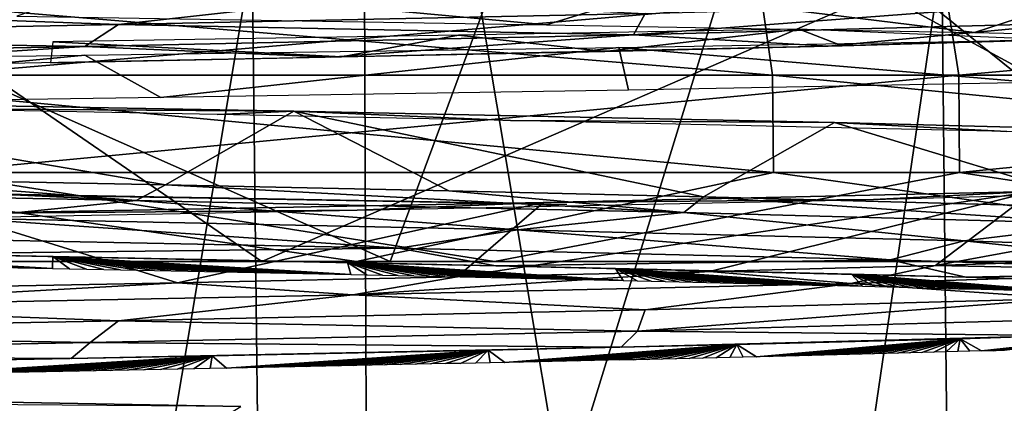
# Model space of a CAD drawing. Units: millimetres. Extents: x -32 to 32, y 0 to 105.
# Drawn here: x 6 to 10, y 96 to 98 of the extents above; entities that cross this region are included whole.
import ezdxf

# ---------------------------------------------------------------- set-up
doc = ezdxf.new("R2010")
doc.units = ezdxf.units.MM
doc.header["$LTSCALE"] = 52.148148
for name, color, linetype in [('202', 7, 'CONTINUOUS'), ('205', 7, 'CONTINUOUS'), ('207', 7, 'CONTINUOUS'), ('208', 7, 'CONTINUOUS'), ('209', 7, 'CONTINUOUS'), ('215', 7, 'CONTINUOUS'), ('216', 7, 'CONTINUOUS'), ('218', 7, 'CONTINUOUS'), ('222', 7, 'CONTINUOUS'), ('229', 7, 'CONTINUOUS'), ('232', 7, 'CONTINUOUS'), ('234', 7, 'CONTINUOUS'), ('243', 7, 'CONTINUOUS')]:
    doc.layers.add(name, color=color, linetype=linetype)

msp = doc.modelspace()

# ---------------------------------------------------------------- linework, layer by layer
at = {"layer": '202', "color": 7, "linetype": 'CONTINUOUS', "true_color": 0xa3aaad}
for points in [[(4.868, 96.8119, -11.4053), (6.2558, 96.7845, -10.7071), (3.9866, 97.17, -12.4316), (4.868, 96.8119, -11.4053)], [(3.9866, 97.17, -12.4316), (6.2558, 96.7845, -10.7071), (6.8351, 97.1175, -11.1228), (3.9866, 97.17, -12.4316)], [(6.2558, 96.7845, -10.7071), (7.537, 96.7574, -9.8474), (6.8351, 97.1175, -11.1228), (6.2558, 96.7845, -10.7071)], [(7.537, 96.7574, -9.8474), (8.6882, 96.7313, -8.8483), (6.8351, 97.1175, -11.1228), (7.537, 96.7574, -9.8474)], [(6.8351, 97.1175, -11.1228), (8.6882, 96.7313, -8.8483), (9.2806, 97.0661, -9.1821), (6.8351, 97.1175, -11.1228)], [(8.6882, 96.7313, -8.8483), (10.5516, 96.6813, -6.5148), (9.2806, 97.0661, -9.1821), (8.6882, 96.7313, -8.8483)], [(9.2806, 97.0661, -9.1821), (10.5516, 96.6813, -6.5148), (11.1796, 97.017, -6.742), (9.2806, 97.0661, -9.1821)], [(11.322, 96.4733, 5.0586), (9.7388, 96.4194, 7.6769), (11.8567, 96.8085, 5.4639), (11.322, 96.4733, 5.0586)], [(11.8567, 96.8085, 5.4639), (9.7388, 96.4194, 7.6769), (10.1803, 96.7553, 8.1732), (11.8567, 96.8085, 5.4639)], [(8.7155, 96.3931, 8.8215), (7.5746, 96.3681, 9.8185), (10.1803, 96.7553, 8.1732), (8.7155, 96.3931, 8.8215)], [(10.1803, 96.7553, 8.1732), (7.5746, 96.3681, 9.8185), (7.9654, 96.7057, 10.3437), (10.1803, 96.7553, 8.1732)], [(9.7388, 96.4194, 7.6769), (8.7155, 96.3931, 8.8215), (10.1803, 96.7553, 8.1732), (9.7388, 96.4194, 7.6769)], [(7.9654, 96.7057, 10.3437), (6.3095, 96.3422, 10.6756), (5.2965, 96.655, 11.9324), (7.9654, 96.7057, 10.3437)], [(7.5746, 96.3681, 9.8185), (6.3095, 96.3422, 10.6756), (7.9654, 96.7057, 10.3437), (7.5746, 96.3681, 9.8185)], [(6.3095, 96.3422, 10.6756), (4.9494, 96.3157, 11.3702), (5.2965, 96.655, 11.9324), (6.3095, 96.3422, 10.6756)], [(4.6477, 95.4761, -11.4968), (6.0537, 95.4486, -10.8227), (3.7267, 95.8344, -12.512), (4.6477, 95.4761, -11.4968)], [(3.7267, 95.8344, -12.512), (6.0537, 95.4486, -10.8227), (6.5963, 95.7821, -11.2661), (3.7267, 95.8344, -12.512)]]:
    msp.add_3dface(points, dxfattribs=at)
at = {"layer": '205', "color": 7, "linetype": 'CONTINUOUS', "true_color": 0xa3aaad}
for points in [[(8.4247, 97.5597, 8.962), (10.3223, 97.6111, 6.6885), (8.3717, 97.4629, 9.0471), (8.4247, 97.5597, 8.962)], [(8.3717, 97.4629, 9.0471), (10.3223, 97.6111, 6.6885), (10.3571, 97.5164, 6.683), (8.3717, 97.4629, 9.0471)], [(6.0425, 97.5096, 10.7135), (8.4247, 97.5597, 8.962), (8.3717, 97.4629, 9.0471), (6.0425, 97.5096, 10.7135)], [(3.2612, 97.4563, 11.8598), (6.0425, 97.5096, 10.7135), (5.8908, 97.4111, 10.8274), (3.2612, 97.4563, 11.8598)], [(5.8908, 97.4111, 10.8274), (6.0425, 97.5096, 10.7135), (8.3717, 97.4629, 9.0471), (5.8908, 97.4111, 10.8274)], [(8.3717, 97.4629, 9.0471), (10.3571, 97.5164, 6.683), (9.2523, 97.4127, 8.2566), (8.3717, 97.4629, 9.0471)], [(9.2523, 97.4127, 8.2566), (10.3571, 97.5164, 6.683), (11.004, 97.4667, 5.7175), (9.2523, 97.4127, 8.2566)], [(2.9826, 97.3559, 11.9598), (3.2612, 97.4563, 11.8598), (5.8908, 97.4111, 10.8274), (2.9826, 97.3559, 11.9598)], [(5.8908, 97.4111, 10.8274), (8.3717, 97.4629, 9.0471), (7.0021, 97.3626, 10.2346), (5.8908, 97.4111, 10.8274)], [(7.0021, 97.3626, 10.2346), (8.3717, 97.4629, 9.0471), (9.2523, 97.4127, 8.2566), (7.0021, 97.3626, 10.2346)], [(2.9826, 97.3559, 11.9598), (5.8908, 97.4111, 10.8274), (4.3104, 97.3099, 11.6273), (2.9826, 97.3559, 11.9598)], [(4.3104, 97.3099, 11.6273), (5.8908, 97.4111, 10.8274), (7.0021, 97.3626, 10.2346), (4.3104, 97.3099, 11.6273)], [(7.3095, 96.498, -9.9249), (5.3365, 96.6337, -11.082), (4.58, 96.5534, -11.4435), (7.3095, 96.498, -9.9249)], [(7.8471, 96.5808, -9.4717), (5.3365, 96.6337, -11.082), (7.3095, 96.498, -9.9249), (7.8471, 96.5808, -9.4717)], [(9.5329, 96.4456, -7.814), (7.8471, 96.5808, -9.4717), (7.3095, 96.498, -9.9249), (9.5329, 96.4456, -7.814)], [(9.8675, 96.5311, -7.3433), (7.8471, 96.5808, -9.4717), (9.5329, 96.4456, -7.814), (9.8675, 96.5311, -7.3433)], [(7.3095, 96.498, -9.9249), (4.58, 96.5534, -11.4435), (5.1425, 96.473, -11.284), (7.3095, 96.498, -9.9249)], [(11.1694, 96.3928, -5.2131), (9.8675, 96.5311, -7.3433), (9.5329, 96.4456, -7.814), (11.1694, 96.3928, -5.2131)], [(11.333, 96.4798, -4.78), (9.8675, 96.5311, -7.3433), (11.1694, 96.3928, -5.2131), (11.333, 96.4798, -4.78)], [(7.7495, 96.4191, -9.681), (7.3095, 96.498, -9.9249), (5.1425, 96.473, -11.284), (7.7495, 96.4191, -9.681)], [(9.5329, 96.4456, -7.814), (7.3095, 96.498, -9.9249), (7.7495, 96.4191, -9.681), (9.5329, 96.4456, -7.814)], [(9.8753, 96.3678, -7.5004), (9.5329, 96.4456, -7.814), (7.7495, 96.4191, -9.681), (9.8753, 96.3678, -7.5004)], [(11.1694, 96.3928, -5.2131), (9.5329, 96.4456, -7.814), (9.8753, 96.3678, -7.5004), (11.1694, 96.3928, -5.2131)], [(11.4074, 96.3153, -4.8625), (11.1694, 96.3928, -5.2131), (9.8753, 96.3678, -7.5004), (11.4074, 96.3153, -4.8625)], [(8.4247, 96.2197, 8.962), (10.3223, 96.2711, 6.6885), (8.3908, 96.1233, 9.0294), (8.4247, 96.2197, 8.962)], [(8.3908, 96.1233, 9.0294), (10.3223, 96.2711, 6.6885), (10.3716, 96.1768, 6.6603), (8.3908, 96.1233, 9.0294)], [(6.0425, 96.1696, 10.7135), (8.4247, 96.2197, 8.962), (8.3908, 96.1233, 9.0294), (6.0425, 96.1696, 10.7135)], [(3.2612, 96.1163, 11.8598), (6.0425, 96.1696, 10.7135), (5.9142, 96.0716, 10.8146), (3.2612, 96.1163, 11.8598)], [(5.9142, 96.0716, 10.8146), (6.0425, 96.1696, 10.7135), (8.3908, 96.1233, 9.0294), (5.9142, 96.0716, 10.8146)], [(8.3908, 96.1233, 9.0294), (10.3716, 96.1768, 6.6603), (10.3177, 96.103, 6.8788), (8.3908, 96.1233, 9.0294)], [(3.0087, 96.0163, 11.9532), (3.2612, 96.1163, 11.8598), (5.9142, 96.0716, 10.8146), (3.0087, 96.0163, 11.9532)], [(5.9142, 96.0716, 10.8146), (8.3908, 96.1233, 9.0294), (8.3166, 96.0504, 9.1985), (5.9142, 96.0716, 10.8146)], [(8.3166, 96.0504, 9.1985), (8.3908, 96.1233, 9.0294), (10.3177, 96.103, 6.8788), (8.3166, 96.0504, 9.1985)], [(3.0087, 96.0163, 11.9532), (5.9142, 96.0716, 10.8146), (5.8277, 95.999, 10.946), (3.0087, 96.0163, 11.9532)], [(5.8277, 95.999, 10.946), (5.9142, 96.0716, 10.8146), (8.3166, 96.0504, 9.1985), (5.8277, 95.999, 10.946)], [(2.9378, 95.9446, 12.0475), (3.0087, 96.0163, 11.9532), (5.8277, 95.999, 10.946), (2.9378, 95.9446, 12.0475)]]:
    msp.add_3dface(points, dxfattribs=at)
at = {"layer": '207', "color": 7, "linetype": 'CONTINUOUS', "true_color": 0xa3aaad}
for points in [[(4.3314, 97.5723, 11.5387), (7.0724, 97.6264, 10.0939), (6.0425, 97.5096, 10.7135), (4.3314, 97.5723, 11.5387)], [(6.0425, 97.5096, 10.7135), (7.0724, 97.6264, 10.0939), (8.4247, 97.5597, 8.962), (6.0425, 97.5096, 10.7135)], [(3.2612, 97.4563, 11.8598), (4.3314, 97.5723, 11.5387), (6.0425, 97.5096, 10.7135), (3.2612, 97.4563, 11.8598)], [(6.1218, 96.7144, -10.6971), (3.4064, 96.839, -11.9237), (3.2416, 96.7695, -11.8911), (6.1218, 96.7144, -10.6971)], [(4.868, 96.8119, -11.4053), (3.4064, 96.839, -11.9237), (6.1218, 96.7144, -10.6971), (4.868, 96.8119, -11.4053)], [(6.2558, 96.7845, -10.7071), (4.868, 96.8119, -11.4053), (6.1218, 96.7144, -10.6971), (6.2558, 96.7845, -10.7071)], [(8.5996, 96.66, -8.8291), (6.2558, 96.7845, -10.7071), (6.1218, 96.7144, -10.6971), (8.5996, 96.66, -8.8291)], [(7.537, 96.7574, -9.8474), (6.2558, 96.7845, -10.7071), (8.5996, 96.66, -8.8291), (7.537, 96.7574, -9.8474)], [(6.1218, 96.7144, -10.6971), (3.2416, 96.7695, -11.8911), (5.3365, 96.6337, -11.082), (6.1218, 96.7144, -10.6971)], [(8.6882, 96.7313, -8.8483), (7.537, 96.7574, -9.8474), (8.5996, 96.66, -8.8291), (8.6882, 96.7313, -8.8483)], [(7.8471, 96.5808, -9.4717), (6.1218, 96.7144, -10.6971), (5.3365, 96.6337, -11.082), (7.8471, 96.5808, -9.4717)], [(8.5996, 96.66, -8.8291), (6.1218, 96.7144, -10.6971), (7.8471, 96.5808, -9.4717), (8.5996, 96.66, -8.8291)], [(10.5007, 96.6088, -6.4529), (8.6882, 96.7313, -8.8483), (8.5996, 96.66, -8.8291), (10.5007, 96.6088, -6.4529)], [(10.5516, 96.6813, -6.5148), (8.6882, 96.7313, -8.8483), (10.5007, 96.6088, -6.4529), (10.5516, 96.6813, -6.5148)], [(9.8675, 96.5311, -7.3433), (8.5996, 96.66, -8.8291), (7.8471, 96.5808, -9.4717), (9.8675, 96.5311, -7.3433)], [(10.5007, 96.6088, -6.4529), (8.5996, 96.66, -8.8291), (9.8675, 96.5311, -7.3433), (10.5007, 96.6088, -6.4529)], [(11.333, 96.4798, -4.78), (10.5007, 96.6088, -6.4529), (9.8675, 96.5311, -7.3433), (11.333, 96.4798, -4.78)], [(9.7388, 96.4194, 7.6769), (11.322, 96.4733, 5.0586), (11.0687, 96.3934, 5.4212), (9.7388, 96.4194, 7.6769)], [(7.5746, 96.3681, 9.8185), (8.7155, 96.3931, 8.8215), (7.1021, 96.287, 10.0731), (7.5746, 96.3681, 9.8185)], [(7.1021, 96.287, 10.0731), (8.7155, 96.3931, 8.8215), (9.3553, 96.3384, 8.024), (7.1021, 96.287, 10.0731)], [(8.7155, 96.3931, 8.8215), (9.7388, 96.4194, 7.6769), (9.3553, 96.3384, 8.024), (8.7155, 96.3931, 8.8215)], [(9.3553, 96.3384, 8.024), (9.7388, 96.4194, 7.6769), (11.0687, 96.3934, 5.4212), (9.3553, 96.3384, 8.024)], [(9.3553, 96.3384, 8.024), (11.0687, 96.3934, 5.4212), (10.3223, 96.2711, 6.6885), (9.3553, 96.3384, 8.024)], [(4.9494, 96.3157, 11.3702), (6.3095, 96.3422, 10.6756), (4.3662, 96.233, 11.5256), (4.9494, 96.3157, 11.3702)], [(4.3662, 96.233, 11.5256), (6.3095, 96.3422, 10.6756), (7.1021, 96.287, 10.0731), (4.3662, 96.233, 11.5256)], [(6.3095, 96.3422, 10.6756), (7.5746, 96.3681, 9.8185), (7.1021, 96.287, 10.0731), (6.3095, 96.3422, 10.6756)], [(7.1021, 96.287, 10.0731), (9.3553, 96.3384, 8.024), (8.4247, 96.2197, 8.962), (7.1021, 96.287, 10.0731)], [(8.4247, 96.2197, 8.962), (9.3553, 96.3384, 8.024), (10.3223, 96.2711, 6.6885), (8.4247, 96.2197, 8.962)], [(4.3662, 96.233, 11.5256), (7.1021, 96.287, 10.0731), (6.0425, 96.1696, 10.7135), (4.3662, 96.233, 11.5256)], [(6.0425, 96.1696, 10.7135), (7.1021, 96.287, 10.0731), (8.4247, 96.2197, 8.962), (6.0425, 96.1696, 10.7135)], [(3.2612, 96.1163, 11.8598), (4.3662, 96.233, 11.5256), (6.0425, 96.1696, 10.7135), (3.2612, 96.1163, 11.8598)]]:
    msp.add_3dface(points, dxfattribs=at)
at = {"layer": '208', "color": 7, "linetype": 'CONTINUOUS', "true_color": 0xa3aaad}
for points in [[(9.7812, 97.6724, -30.2248), (5.1998, 97.2804, -31.543), (5.1671, 97.6724, -31.345), (9.7812, 97.6724, -30.2248)], [(9.8429, 97.2804, -30.4157), (5.1998, 97.2804, -31.543), (9.7812, 97.6724, -30.2248), (9.8429, 97.2804, -30.4157)], [(14.1767, 97.6724, -28.4294), (9.8429, 97.2804, -30.4157), (9.7812, 97.6724, -30.2248), (14.1767, 97.6724, -28.4294)], [(14.2662, 97.2804, -28.6089), (9.8429, 97.2804, -30.4157), (14.1767, 97.6724, -28.4294), (14.2662, 97.2804, -28.6089)], [(9.8429, 97.2804, -30.4157), (5.2018, 96.8402, -31.5555), (5.1998, 97.2804, -31.543), (9.8429, 97.2804, -30.4157)], [(9.8469, 96.8402, -30.4278), (5.2018, 96.8402, -31.5555), (9.8429, 97.2804, -30.4157), (9.8469, 96.8402, -30.4278)], [(14.2662, 97.2804, -28.6089), (9.8469, 96.8402, -30.4278), (9.8429, 97.2804, -30.4157), (14.2662, 97.2804, -28.6089)], [(14.2719, 96.8402, -28.6204), (9.8469, 96.8402, -30.4278), (14.2662, 97.2804, -28.6089), (14.2719, 96.8402, -28.6204)], [(7.7435, 96.4383, -30.8474), (2.8217, 96.4383, -31.679), (5.2018, 96.8402, -31.5555), (7.7435, 96.4383, -30.8474)], [(9.8469, 96.8402, -30.4278), (7.7435, 96.4383, -30.8474), (5.2018, 96.8402, -31.5555), (9.8469, 96.8402, -30.4278)], [(12.4728, 96.4383, -29.2567), (7.7435, 96.4383, -30.8474), (9.8469, 96.8402, -30.4278), (12.4728, 96.4383, -29.2567)], [(14.2719, 96.8402, -28.6204), (12.4728, 96.4383, -29.2567), (9.8469, 96.8402, -30.4278), (14.2719, 96.8402, -28.6204)]]:
    msp.add_3dface(points, dxfattribs=at)
at = {"layer": '209', "color": 7, "linetype": 'CONTINUOUS', "true_color": 0xa3aaad}
for points in [[(8.0185, 98.4551, -23.5891), (2.1401, 98.7083, -24.1111), (7.2714, 96.4383, -28.9923), (8.0185, 98.4551, -23.5891)], [(7.2714, 96.4383, -28.9923), (2.1401, 98.7083, -24.1111), (2.6407, 96.4383, -29.7733), (7.2714, 96.4383, -28.9923)], [(11.7244, 96.4383, -27.4949), (8.0185, 98.4551, -23.5891), (7.2714, 96.4383, -28.9923), (11.7244, 96.4383, -27.4949)], [(13.8536, 97.6971, -23.0708), (8.0185, 98.4551, -23.5891), (11.7244, 96.4383, -27.4949), (13.8536, 97.6971, -23.0708)]]:
    msp.add_3dface(points, dxfattribs=at)
at = {"layer": '215', "color": 7, "linetype": 'CONTINUOUS', "true_color": 0xa3aaad}
for points in [[(-12.4728, 96.4383, 29.2567), (-2.6407, 96.4383, 29.7733), (7.1195, 96.4383, 30.9974), (-12.4728, 96.4383, 29.2567)], [(-7.7435, 96.4383, 30.8474), (-12.4728, 96.4383, 29.2567), (7.1195, 96.4383, 30.9974), (-7.7435, 96.4383, 30.8474)], [(2.174, 96.4383, 31.73), (-7.7435, 96.4383, 30.8474), (7.1195, 96.4383, 30.9974), (2.174, 96.4383, 31.73)], [(12.4728, 96.4383, -29.2567), (2.6407, 96.4383, -29.7733), (-7.1195, 96.4383, -30.9974), (12.4728, 96.4383, -29.2567)], [(7.7435, 96.4383, -30.8474), (12.4728, 96.4383, -29.2567), (-7.1195, 96.4383, -30.9974), (7.7435, 96.4383, -30.8474)], [(-2.174, 96.4383, -31.73), (7.7435, 96.4383, -30.8474), (-7.1195, 96.4383, -30.9974), (-2.174, 96.4383, -31.73)], [(-2.6407, 96.4383, 29.7733), (2.0517, 96.4383, 29.8198), (7.1195, 96.4383, 30.9974), (-2.6407, 96.4383, 29.7733)], [(2.8217, 96.4383, -31.679), (7.7435, 96.4383, -30.8474), (-2.174, 96.4383, -31.73), (2.8217, 96.4383, -31.679)], [(2.0517, 96.4383, 29.8198), (6.6913, 96.4383, 29.1317), (7.1195, 96.4383, 30.9974), (2.0517, 96.4383, 29.8198)], [(7.2714, 96.4383, -28.9923), (2.6407, 96.4383, -29.7733), (12.4728, 96.4383, -29.2567), (7.2714, 96.4383, -28.9923)], [(6.6913, 96.4383, 29.1317), (11.1589, 96.4383, 27.7293), (11.8831, 96.4383, 29.5013), (6.6913, 96.4383, 29.1317)], [(7.1195, 96.4383, 30.9974), (6.6913, 96.4383, 29.1317), (11.8831, 96.4383, 29.5013), (7.1195, 96.4383, 30.9974)], [(11.7244, 96.4383, -27.4949), (7.2714, 96.4383, -28.9923), (16.8896, 96.4383, -26.9495), (11.7244, 96.4383, -27.4949)], [(16.8896, 96.4383, -26.9495), (7.2714, 96.4383, -28.9923), (12.4728, 96.4383, -29.2567), (16.8896, 96.4383, -26.9495)]]:
    msp.add_3dface(points, dxfattribs=at)
at = {"layer": '216', "color": 7, "linetype": 'CONTINUOUS', "true_color": 0xa3aaad}
for points in [[(3.7918, 100.8073, 16.6743), (5.5143, 91.0383, 16.1863), (7.1432, 100.8073, 15.5366), (3.7918, 100.8073, 16.6743)], [(5.5143, 91.0383, 16.1863), (7.1809, 91.0383, 15.5189), (7.1432, 100.8073, 15.5366), (5.5143, 91.0383, 16.1863)], [(7.1809, 91.0383, 15.5189), (8.7726, 91.0383, 14.6782), (7.1432, 100.8073, 15.5366), (7.1809, 91.0383, 15.5189)], [(7.1432, 100.8073, 15.5366), (8.7726, 91.0383, 14.6782), (10.2053, 100.8073, 13.7209), (7.1432, 100.8073, 15.5366)], [(8.7726, 91.0383, 14.6782), (10.2689, 91.0383, 13.6729), (10.2053, 100.8073, 13.7209), (8.7726, 91.0383, 14.6782)]]:
    msp.add_3dface(points, dxfattribs=at)
at = {"layer": '218', "color": 7, "linetype": 'CONTINUOUS', "true_color": 0xa3aaad}
for points in [[(3.3201, 91.0383, -16.7744), (3.2242, 100.8073, -16.7933), (6.6122, 100.8073, -15.7699), (3.3201, 91.0383, -16.7744)], [(6.7252, 91.0383, -15.722), (3.3201, 91.0383, -16.7744), (6.6122, 100.8073, -15.7699), (6.7252, 91.0383, -15.722)], [(6.7252, 91.0383, -15.722), (6.6122, 100.8073, -15.7699), (9.7352, 100.8073, -14.0583), (6.7252, 91.0383, -15.722)], [(9.8373, 91.0383, -13.9868), (6.7252, 91.0383, -15.722), (9.7352, 100.8073, -14.0583), (9.8373, 91.0383, -13.9868)], [(9.8373, 91.0383, -13.9868), (9.7352, 100.8073, -14.0583), (11.1532, 100.8073, -12.9621), (9.8373, 91.0383, -13.9868)], [(12.5275, 91.0383, -11.6389), (9.8373, 91.0383, -13.9868), (12.4533, 100.8073, -11.7186), (12.5275, 91.0383, -11.6389)], [(9.8373, 91.0383, -13.9868), (11.1532, 100.8073, -12.9621), (12.4533, 100.8073, -11.7186), (9.8373, 91.0383, -13.9868)]]:
    msp.add_3dface(points, dxfattribs=at)
at = {"layer": '222', "color": 7, "linetype": 'CONTINUOUS', "true_color": 0xa3aaad}
for points in [[(8.9447, 97.6724, 30.4828), (4.3015, 97.6724, 31.4755), (9.0011, 97.2804, 30.6753), (8.9447, 97.6724, 30.4828)], [(4.3015, 97.6724, 31.4755), (4.3287, 97.2804, 31.6743), (9.0011, 97.2804, 30.6753), (4.3015, 97.6724, 31.4755)], [(13.388, 97.6724, 28.8092), (8.9447, 97.6724, 30.4828), (13.4725, 97.2804, 28.9912), (13.388, 97.6724, 28.8092)], [(8.9447, 97.6724, 30.4828), (9.0011, 97.2804, 30.6753), (13.4725, 97.2804, 28.9912), (8.9447, 97.6724, 30.4828)], [(4.3304, 96.8402, 31.6869), (9.0047, 96.8402, 30.6876), (4.3287, 97.2804, 31.6743), (4.3304, 96.8402, 31.6869)], [(4.3287, 97.2804, 31.6743), (9.0047, 96.8402, 30.6876), (9.0011, 97.2804, 30.6753), (4.3287, 97.2804, 31.6743)], [(9.0047, 96.8402, 30.6876), (13.4779, 96.8402, 29.0027), (9.0011, 97.2804, 30.6753), (9.0047, 96.8402, 30.6876)], [(9.0011, 97.2804, 30.6753), (13.4779, 96.8402, 29.0027), (13.4725, 97.2804, 28.9912), (9.0011, 97.2804, 30.6753)], [(2.174, 96.4383, 31.73), (7.1195, 96.4383, 30.9974), (4.3304, 96.8402, 31.6869), (2.174, 96.4383, 31.73)], [(7.1195, 96.4383, 30.9974), (9.0047, 96.8402, 30.6876), (4.3304, 96.8402, 31.6869), (7.1195, 96.4383, 30.9974)], [(7.1195, 96.4383, 30.9974), (11.8831, 96.4383, 29.5013), (9.0047, 96.8402, 30.6876), (7.1195, 96.4383, 30.9974)], [(11.8831, 96.4383, 29.5013), (13.4779, 96.8402, 29.0027), (9.0047, 96.8402, 30.6876), (11.8831, 96.4383, 29.5013)]]:
    msp.add_3dface(points, dxfattribs=at)
at = {"layer": '229', "color": 7, "linetype": 'CONTINUOUS', "true_color": 0xa3aaad}
for points in [[(3.9866, 97.17, -12.4316), (6.8351, 97.1175, -11.1228), (5.0574, 97.1302, -11.9578), (3.9866, 97.17, -12.4316)], [(5.0574, 97.1302, -11.9578), (6.8351, 97.1175, -11.1228), (6.4888, 97.1033, -11.2455), (5.0574, 97.1302, -11.9578)], [(6.4888, 97.1033, -11.2455), (6.8351, 97.1175, -11.1228), (7.8163, 97.0766, -10.3669), (6.4888, 97.1033, -11.2455)], [(6.8351, 97.1175, -11.1228), (9.2806, 97.0661, -9.1821), (7.8163, 97.0766, -10.3669), (6.8351, 97.1175, -11.1228)], [(7.8163, 97.0766, -10.3669), (9.2806, 97.0661, -9.1821), (10.0613, 97.0262, -8.206), (7.8163, 97.0766, -10.3669)], [(9.2806, 97.0661, -9.1821), (11.1796, 97.017, -6.742), (10.0613, 97.0262, -8.206), (9.2806, 97.0661, -9.1821)], [(10.1803, 96.7553, 8.1732), (7.9654, 96.7057, 10.3437), (9.4578, 96.7184, 8.8949), (10.1803, 96.7553, 8.1732)], [(11.2988, 96.7701, 6.3957), (10.1803, 96.7553, 8.1732), (9.4578, 96.7184, 8.8949), (11.2988, 96.7701, 6.3957)], [(7.9654, 96.7057, 10.3437), (5.2965, 96.655, 11.9324), (7.122, 96.6698, 10.8557), (7.9654, 96.7057, 10.3437)], [(9.4578, 96.7184, 8.8949), (7.9654, 96.7057, 10.3437), (7.122, 96.6698, 10.8557), (9.4578, 96.7184, 8.8949)], [(7.122, 96.6698, 10.8557), (5.2965, 96.655, 11.9324), (4.3176, 96.6176, 12.2444), (7.122, 96.6698, 10.8557)], [(3.7267, 95.8344, -12.512), (6.5963, 95.7821, -11.2661), (4.777, 95.7953, -12.0725), (3.7267, 95.8344, -12.512)]]:
    msp.add_3dface(points, dxfattribs=at)
at = {"layer": '232', "color": 7, "linetype": 'CONTINUOUS', "true_color": 0xa3aaad}
for points in [[(2.0517, 96.4383, 29.8198), (3.749, 98.4602, 24.6166), (6.6913, 96.4383, 29.1317), (2.0517, 96.4383, 29.8198)], [(3.749, 98.4602, 24.6166), (9.5934, 97.6997, 25.1357), (6.6913, 96.4383, 29.1317), (3.749, 98.4602, 24.6166)], [(9.5934, 97.6997, 25.1357), (16.1445, 98.2238, 19.7936), (15.3514, 96.4383, 25.6471), (9.5934, 97.6997, 25.1357)], [(6.6913, 96.4383, 29.1317), (9.5934, 97.6997, 25.1357), (11.1589, 96.4383, 27.7293), (6.6913, 96.4383, 29.1317)], [(9.5934, 97.6997, 25.1357), (15.3514, 96.4383, 25.6471), (11.1589, 96.4383, 27.7293), (9.5934, 97.6997, 25.1357)]]:
    msp.add_3dface(points, dxfattribs=at)
at = {"layer": '234', "color": 7, "linetype": 'CONTINUOUS', "true_color": 0xa3aaad}
for points in [[(5.5833, 97.5475, -11.6366), (7.9779, 97.5092, -10.1219), (6.0013, 97.6919, -11.0861), (5.5833, 97.5475, -11.6366)], [(6.0013, 97.6919, -11.0861), (7.9779, 97.5092, -10.1219), (8.4495, 97.655, -9.3158), (6.0013, 97.6919, -11.0861)], [(7.9779, 97.5092, -10.1219), (9.9145, 97.4744, -8.2052), (8.4495, 97.655, -9.3158), (7.9779, 97.5092, -10.1219)], [(8.4495, 97.655, -9.3158), (9.9145, 97.4744, -8.2052), (10.3643, 97.6216, -7.0725), (8.4495, 97.655, -9.3158)], [(9.9145, 97.4744, -8.2052), (11.3816, 97.4401, -5.968), (10.3643, 97.6216, -7.0725), (9.9145, 97.4744, -8.2052)], [(7.5809, 97.4619, 9.6043), (5.7462, 97.4324, 10.7846), (7.0513, 97.3636, 10.2009), (7.5809, 97.4619, 9.6043)], [(8.2417, 97.3886, 9.2657), (7.5809, 97.4619, 9.6043), (7.0513, 97.3636, 10.2009), (8.2417, 97.3886, 9.2657)], [(9.1216, 97.4895, 8.1782), (7.5809, 97.4619, 9.6043), (8.2417, 97.3886, 9.2657), (9.1216, 97.4895, 8.1782)], [(9.3154, 97.4143, 8.1854), (9.1216, 97.4895, 8.1782), (8.2417, 97.3886, 9.2657), (9.3154, 97.4143, 8.1854)], [(10.263, 97.4413, 6.9601), (9.1216, 97.4895, 8.1782), (9.3154, 97.4143, 8.1854), (10.263, 97.4413, 6.9601)], [(7.0513, 97.3636, 10.2009), (5.7462, 97.4324, 10.7846), (5.7345, 97.3372, 10.9951), (7.0513, 97.3636, 10.2009)], [(5.8901, 97.3715, 10.845), (8.3058, 97.4058, 9.1683), (6.2346, 97.1801, 11.0853), (5.8901, 97.3715, 10.845)], [(6.2346, 97.1801, 11.0853), (8.3058, 97.4058, 9.1683), (8.35, 97.2132, 9.6168), (6.2346, 97.1801, 11.0853)], [(8.3058, 97.4058, 9.1683), (10.263, 97.4413, 6.9601), (10.1765, 97.2478, 7.6881), (8.3058, 97.4058, 9.1683)], [(8.35, 97.2132, 9.6168), (8.3058, 97.4058, 9.1683), (10.1765, 97.2478, 7.6881), (8.35, 97.2132, 9.6168)], [(10.263, 97.4413, 6.9601), (10.263, 97.4413, 6.9601), (9.3154, 97.4143, 8.1854), (10.263, 97.4413, 6.9601)], [(3.1293, 97.3343, 11.9076), (5.8901, 97.3715, 10.845), (3.4749, 97.1393, 12.2134), (3.1293, 97.3343, 11.9076)], [(3.4749, 97.1393, 12.2134), (5.8901, 97.3715, 10.845), (6.2346, 97.1801, 11.0853), (3.4749, 97.1393, 12.2134)], [(5.6653, 96.4077, -11.1528), (5.7433, 96.4062, -11.1129), (4.3219, 96.4887, -11.623), (5.6653, 96.4077, -11.1528)], [(4.3219, 96.4887, -11.623), (5.7433, 96.4062, -11.1129), (5.7453, 96.4612, -10.9895), (4.3219, 96.4887, -11.623)], [(5.587, 96.4093, -11.1922), (5.6653, 96.4077, -11.1528), (4.3219, 96.4887, -11.623), (5.587, 96.4093, -11.1922)], [(5.7433, 96.4062, -11.1129), (5.821, 96.4046, -11.0724), (5.7453, 96.4612, -10.9895), (5.7433, 96.4062, -11.1129)], [(7.0217, 96.3803, -10.3524), (7.0938, 96.3788, -10.3031), (5.7453, 96.4612, -10.9895), (7.0217, 96.3803, -10.3524)], [(5.7453, 96.4612, -10.9895), (7.0938, 96.3788, -10.3031), (7.0778, 96.4338, -10.1822), (5.7453, 96.4612, -10.9895)], [(6.9492, 96.3818, -10.4012), (7.0217, 96.3803, -10.3524), (5.7453, 96.4612, -10.9895), (6.9492, 96.3818, -10.4012)], [(6.8763, 96.3833, -10.4495), (6.9492, 96.3818, -10.4012), (5.7453, 96.4612, -10.9895), (6.8763, 96.3833, -10.4495)], [(6.803, 96.3849, -10.4973), (6.8763, 96.3833, -10.4495), (5.7453, 96.4612, -10.9895), (6.803, 96.3849, -10.4973)], [(6.7295, 96.3864, -10.5447), (6.803, 96.3849, -10.4973), (5.7453, 96.4612, -10.9895), (6.7295, 96.3864, -10.5447)], [(6.6555, 96.3879, -10.5915), (6.7295, 96.3864, -10.5447), (5.7453, 96.4612, -10.9895), (6.6555, 96.3879, -10.5915)], [(6.5813, 96.3894, -10.6378), (6.6555, 96.3879, -10.5915), (5.7453, 96.4612, -10.9895), (6.5813, 96.3894, -10.6378)], [(6.5067, 96.3909, -10.6836), (6.5813, 96.3894, -10.6378), (5.7453, 96.4612, -10.9895), (6.5067, 96.3909, -10.6836)], [(6.4317, 96.3925, -10.7289), (6.5067, 96.3909, -10.6836), (5.7453, 96.4612, -10.9895), (6.4317, 96.3925, -10.7289)], [(6.3565, 96.394, -10.7737), (6.4317, 96.3925, -10.7289), (5.7453, 96.4612, -10.9895), (6.3565, 96.394, -10.7737)], [(6.2809, 96.3955, -10.818), (6.3565, 96.394, -10.7737), (5.7453, 96.4612, -10.9895), (6.2809, 96.3955, -10.818)], [(6.205, 96.397, -10.8617), (6.2809, 96.3955, -10.818), (5.7453, 96.4612, -10.9895), (6.205, 96.397, -10.8617)], [(6.1288, 96.3985, -10.9049), (6.205, 96.397, -10.8617), (5.7453, 96.4612, -10.9895), (6.1288, 96.3985, -10.9049)], [(6.0523, 96.4001, -10.9476), (6.1288, 96.3985, -10.9049), (5.7453, 96.4612, -10.9895), (6.0523, 96.4001, -10.9476)], [(5.9755, 96.4016, -10.9897), (6.0523, 96.4001, -10.9476), (5.7453, 96.4612, -10.9895), (5.9755, 96.4016, -10.9897)], [(5.8984, 96.4031, -11.0313), (5.9755, 96.4016, -10.9897), (5.7453, 96.4612, -10.9895), (5.8984, 96.4031, -11.0313)], [(5.821, 96.4046, -11.0724), (5.8984, 96.4031, -11.0313), (5.7453, 96.4612, -10.9895), (5.821, 96.4046, -11.0724)], [(8.26, 96.3532, -9.3943), (8.3247, 96.3518, -9.337), (7.0778, 96.4338, -10.1822), (8.26, 96.3532, -9.3943)], [(7.0778, 96.4338, -10.1822), (8.3247, 96.3518, -9.337), (8.2909, 96.4069, -9.2216), (7.0778, 96.4338, -10.1822)], [(8.1948, 96.3547, -9.4513), (8.26, 96.3532, -9.3943), (7.0778, 96.4338, -10.1822), (8.1948, 96.3547, -9.4513)], [(8.1292, 96.3562, -9.5078), (8.1948, 96.3547, -9.4513), (7.0778, 96.4338, -10.1822), (8.1292, 96.3562, -9.5078)], [(8.0631, 96.3576, -9.5639), (8.1292, 96.3562, -9.5078), (7.0778, 96.4338, -10.1822), (8.0631, 96.3576, -9.5639)], [(7.9966, 96.3591, -9.6196), (8.0631, 96.3576, -9.5639), (7.0778, 96.4338, -10.1822), (7.9966, 96.3591, -9.6196)], [(7.9296, 96.3606, -9.6749), (7.9966, 96.3591, -9.6196), (7.0778, 96.4338, -10.1822), (7.9296, 96.3606, -9.6749)], [(7.8622, 96.3621, -9.7297), (7.9296, 96.3606, -9.6749), (7.0778, 96.4338, -10.1822), (7.8622, 96.3621, -9.7297)], [(7.7944, 96.3636, -9.7841), (7.8622, 96.3621, -9.7297), (7.0778, 96.4338, -10.1822), (7.7944, 96.3636, -9.7841)], [(7.7261, 96.3651, -9.8381), (7.7944, 96.3636, -9.7841), (7.0778, 96.4338, -10.1822), (7.7261, 96.3651, -9.8381)], [(7.6574, 96.3666, -9.8916), (7.7261, 96.3651, -9.8381), (7.0778, 96.4338, -10.1822), (7.6574, 96.3666, -9.8916)], [(7.5884, 96.3681, -9.9446), (7.6574, 96.3666, -9.8916), (7.0778, 96.4338, -10.1822), (7.5884, 96.3681, -9.9446)], [(7.5189, 96.3696, -9.9973), (7.5884, 96.3681, -9.9446), (7.0778, 96.4338, -10.1822), (7.5189, 96.3696, -9.9973)], [(7.449, 96.3712, -10.0494), (7.5189, 96.3696, -9.9973), (7.0778, 96.4338, -10.1822), (7.449, 96.3712, -10.0494)], [(7.3787, 96.3727, -10.1011), (7.449, 96.3712, -10.0494), (7.0778, 96.4338, -10.1822), (7.3787, 96.3727, -10.1011)], [(7.3081, 96.3742, -10.1523), (7.3787, 96.3727, -10.1011), (7.0778, 96.4338, -10.1822), (7.3081, 96.3742, -10.1523)], [(7.237, 96.3757, -10.203), (7.3081, 96.3742, -10.1523), (7.0778, 96.4338, -10.1822), (7.237, 96.3757, -10.203)], [(7.1656, 96.3773, -10.2533), (7.237, 96.3757, -10.203), (7.0778, 96.4338, -10.1822), (7.1656, 96.3773, -10.2533)], [(7.0938, 96.3788, -10.3031), (7.1656, 96.3773, -10.2533), (7.0778, 96.4338, -10.1822), (7.0938, 96.3788, -10.3031)], [(9.3513, 96.3275, -8.3087), (9.4076, 96.3261, -8.245), (8.2909, 96.4069, -9.2216), (9.3513, 96.3275, -8.3087)], [(8.2909, 96.4069, -9.2216), (9.4076, 96.3261, -8.245), (9.3576, 96.3813, -8.1372), (8.2909, 96.4069, -9.2216)], [(9.2946, 96.3289, -8.3721), (9.3513, 96.3275, -8.3087), (8.2909, 96.4069, -9.2216), (9.2946, 96.3289, -8.3721)], [(9.2375, 96.3303, -8.435), (9.2946, 96.3289, -8.3721), (8.2909, 96.4069, -9.2216), (9.2375, 96.3303, -8.435)], [(9.18, 96.3317, -8.4976), (9.2375, 96.3303, -8.435), (8.2909, 96.4069, -9.2216), (9.18, 96.3317, -8.4976)], [(9.122, 96.3331, -8.5598), (9.18, 96.3317, -8.4976), (8.2909, 96.4069, -9.2216), (9.122, 96.3331, -8.5598)], [(9.0636, 96.3345, -8.6217), (9.122, 96.3331, -8.5598), (8.2909, 96.4069, -9.2216), (9.0636, 96.3345, -8.6217)], [(9.0047, 96.3359, -8.6832), (9.0636, 96.3345, -8.6217), (8.2909, 96.4069, -9.2216), (9.0047, 96.3359, -8.6832)], [(8.9452, 96.3373, -8.7444), (9.0047, 96.3359, -8.6832), (8.2909, 96.4069, -9.2216), (8.9452, 96.3373, -8.7444)], [(8.8853, 96.3387, -8.8053), (8.9452, 96.3373, -8.7444), (8.2909, 96.4069, -9.2216), (8.8853, 96.3387, -8.8053)], [(8.825, 96.3402, -8.8658), (8.8853, 96.3387, -8.8053), (8.2909, 96.4069, -9.2216), (8.825, 96.3402, -8.8658)], [(8.7641, 96.3416, -8.9259), (8.825, 96.3402, -8.8658), (8.2909, 96.4069, -9.2216), (8.7641, 96.3416, -8.9259)], [(8.7028, 96.343, -8.9857), (8.7641, 96.3416, -8.9259), (8.2909, 96.4069, -9.2216), (8.7028, 96.343, -8.9857)], [(8.641, 96.3445, -9.0451), (8.7028, 96.343, -8.9857), (8.2909, 96.4069, -9.2216), (8.641, 96.3445, -9.0451)], [(8.5788, 96.3459, -9.1042), (8.641, 96.3445, -9.0451), (8.2909, 96.4069, -9.2216), (8.5788, 96.3459, -9.1042)], [(8.516, 96.3474, -9.1629), (8.5788, 96.3459, -9.1042), (8.2909, 96.4069, -9.2216), (8.516, 96.3474, -9.1629)], [(8.4527, 96.3488, -9.2213), (8.516, 96.3474, -9.1629), (8.2909, 96.4069, -9.2216), (8.4527, 96.3488, -9.2213)], [(8.389, 96.3503, -9.2793), (8.4527, 96.3488, -9.2213), (8.2909, 96.4069, -9.2216), (8.389, 96.3503, -9.2793)], [(8.3247, 96.3518, -9.337), (8.389, 96.3503, -9.2793), (8.2909, 96.4069, -9.2216), (8.3247, 96.3518, -9.337)], [(10.2957, 96.3024, -7.105), (10.3439, 96.301, -7.0345), (9.3576, 96.3813, -8.1372), (10.2957, 96.3024, -7.105)], [(9.3576, 96.3813, -8.1372), (10.3439, 96.301, -7.0345), (10.2797, 96.3562, -6.9358), (9.3576, 96.3813, -8.1372)], [(10.247, 96.3038, -7.175), (10.2957, 96.3024, -7.105), (9.3576, 96.3813, -8.1372), (10.247, 96.3038, -7.175)], [(10.1979, 96.3052, -7.2447), (10.247, 96.3038, -7.175), (9.3576, 96.3813, -8.1372), (10.1979, 96.3052, -7.2447)], [(10.1483, 96.3066, -7.314), (10.1979, 96.3052, -7.2447), (9.3576, 96.3813, -8.1372), (10.1483, 96.3066, -7.314)], [(10.0983, 96.308, -7.383), (10.1483, 96.3066, -7.314), (9.3576, 96.3813, -8.1372), (10.0983, 96.308, -7.383)], [(10.0477, 96.3094, -7.4516), (10.0983, 96.308, -7.383), (9.3576, 96.3813, -8.1372), (10.0477, 96.3094, -7.4516)], [(9.9968, 96.3108, -7.5198), (10.0477, 96.3094, -7.4516), (9.3576, 96.3813, -8.1372), (9.9968, 96.3108, -7.5198)], [(9.9453, 96.3123, -7.5877), (9.9968, 96.3108, -7.5198), (9.3576, 96.3813, -8.1372), (9.9453, 96.3123, -7.5877)], [(9.8935, 96.3137, -7.6552), (9.9453, 96.3123, -7.5877), (9.3576, 96.3813, -8.1372), (9.8935, 96.3137, -7.6552)], [(9.8412, 96.3151, -7.7222), (9.8935, 96.3137, -7.6552), (9.3576, 96.3813, -8.1372), (9.8412, 96.3151, -7.7222)], [(9.7885, 96.3164, -7.7889), (9.8412, 96.3151, -7.7222), (9.3576, 96.3813, -8.1372), (9.7885, 96.3164, -7.7889)], [(9.7354, 96.3178, -7.8551), (9.7885, 96.3164, -7.7889), (9.3576, 96.3813, -8.1372), (9.7354, 96.3178, -7.8551)], [(9.6819, 96.3192, -7.921), (9.7354, 96.3178, -7.8551), (9.3576, 96.3813, -8.1372), (9.6819, 96.3192, -7.921)], [(9.628, 96.3206, -7.9865), (9.6819, 96.3192, -7.921), (9.3576, 96.3813, -8.1372), (9.628, 96.3206, -7.9865)], [(9.5736, 96.322, -8.0515), (9.628, 96.3206, -7.9865), (9.3576, 96.3813, -8.1372), (9.5736, 96.322, -8.0515)], [(9.5188, 96.3233, -8.1163), (9.5736, 96.322, -8.0515), (9.3576, 96.3813, -8.1372), (9.5188, 96.3233, -8.1163)], [(9.4634, 96.3247, -8.1808), (9.5188, 96.3233, -8.1163), (9.3576, 96.3813, -8.1372), (9.4634, 96.3247, -8.1808)], [(9.4076, 96.3261, -8.245), (9.4634, 96.3247, -8.1808), (9.3576, 96.3813, -8.1372), (9.4076, 96.3261, -8.245)], [(10.7149, 96.1162, 6.2422), (9.9462, 96.0332, 7.5864), (9.8491, 96.0889, 7.5346), (10.7149, 96.1162, 6.2422)], [(9.9988, 96.0347, 7.5169), (9.9462, 96.0332, 7.5864), (10.7149, 96.1162, 6.2422), (9.9988, 96.0347, 7.5169)], [(10.0509, 96.0362, 7.447), (9.9988, 96.0347, 7.5169), (10.7149, 96.1162, 6.2422), (10.0509, 96.0362, 7.447)], [(9.8491, 96.0889, 7.5346), (8.9277, 96.0066, 8.7623), (8.8401, 96.0624, 8.6966), (9.8491, 96.0889, 7.5346)], [(8.9874, 96.0081, 8.7011), (8.9277, 96.0066, 8.7623), (9.8491, 96.0889, 7.5346), (8.9874, 96.0081, 8.7011)], [(9.0467, 96.0095, 8.6393), (8.9874, 96.0081, 8.7011), (9.8491, 96.0889, 7.5346), (9.0467, 96.0095, 8.6393)], [(9.1058, 96.011, 8.577), (9.0467, 96.0095, 8.6393), (9.8491, 96.0889, 7.5346), (9.1058, 96.011, 8.577)], [(9.1645, 96.0124, 8.5142), (9.1058, 96.011, 8.577), (9.8491, 96.0889, 7.5346), (9.1645, 96.0124, 8.5142)], [(9.223, 96.0139, 8.4509), (9.1645, 96.0124, 8.5142), (9.8491, 96.0889, 7.5346), (9.223, 96.0139, 8.4509)], [(9.281, 96.0153, 8.3871), (9.223, 96.0139, 8.4509), (9.8491, 96.0889, 7.5346), (9.281, 96.0153, 8.3871)], [(9.3387, 96.0168, 8.3229), (9.281, 96.0153, 8.3871), (9.8491, 96.0889, 7.5346), (9.3387, 96.0168, 8.3229)], [(9.396, 96.0183, 8.2581), (9.3387, 96.0168, 8.3229), (9.8491, 96.0889, 7.5346), (9.396, 96.0183, 8.2581)], [(9.4529, 96.0197, 8.1929), (9.396, 96.0183, 8.2581), (9.8491, 96.0889, 7.5346), (9.4529, 96.0197, 8.1929)], [(9.5094, 96.0212, 8.1273), (9.4529, 96.0197, 8.1929), (9.8491, 96.0889, 7.5346), (9.5094, 96.0212, 8.1273)], [(9.5655, 96.0227, 8.0612), (9.5094, 96.0212, 8.1273), (9.8491, 96.0889, 7.5346), (9.5655, 96.0227, 8.0612)], [(9.6211, 96.0242, 7.9947), (9.5655, 96.0227, 8.0612), (9.8491, 96.0889, 7.5346), (9.6211, 96.0242, 7.9947)], [(9.6764, 96.0257, 7.9277), (9.6211, 96.0242, 7.9947), (9.8491, 96.0889, 7.5346), (9.6764, 96.0257, 7.9277)], [(9.7312, 96.0272, 7.8603), (9.6764, 96.0257, 7.9277), (9.8491, 96.0889, 7.5346), (9.7312, 96.0272, 7.8603)], [(9.7857, 96.0287, 7.7924), (9.7312, 96.0272, 7.8603), (9.8491, 96.0889, 7.5346), (9.7857, 96.0287, 7.7924)], [(9.8396, 96.0302, 7.7241), (9.7857, 96.0287, 7.7924), (9.8491, 96.0889, 7.5346), (9.8396, 96.0302, 7.7241)], [(9.8931, 96.0317, 7.6555), (9.8396, 96.0302, 7.7241), (9.8491, 96.0889, 7.5346), (9.8931, 96.0317, 7.6555)], [(9.9462, 96.0332, 7.5864), (9.8931, 96.0317, 7.6555), (9.8491, 96.0889, 7.5346), (9.9462, 96.0332, 7.5864)], [(7.7145, 96.0373, 9.7091), (6.531, 95.9559, 10.669), (6.4668, 96.0117, 10.581), (7.7145, 96.0373, 9.7091)], [(6.6045, 95.9573, 10.6236), (6.531, 95.9559, 10.669), (7.7145, 96.0373, 9.7091), (6.6045, 95.9573, 10.6236)], [(6.6776, 95.9588, 10.5778), (6.6045, 95.9573, 10.6236), (7.7145, 96.0373, 9.7091), (6.6776, 95.9588, 10.5778)], [(6.7502, 95.9603, 10.5316), (6.6776, 95.9588, 10.5778), (7.7145, 96.0373, 9.7091), (6.7502, 95.9603, 10.5316)], [(6.8224, 95.9617, 10.485), (6.7502, 95.9603, 10.5316), (7.7145, 96.0373, 9.7091), (6.8224, 95.9617, 10.485)], [(6.8942, 95.9631, 10.4379), (6.8224, 95.9617, 10.485), (7.7145, 96.0373, 9.7091), (6.8942, 95.9631, 10.4379)], [(6.9656, 95.9646, 10.3905), (6.8942, 95.9631, 10.4379), (7.7145, 96.0373, 9.7091), (6.9656, 95.9646, 10.3905)], [(7.0365, 95.966, 10.3426), (6.9656, 95.9646, 10.3905), (7.7145, 96.0373, 9.7091), (7.0365, 95.966, 10.3426)], [(7.107, 95.9674, 10.2943), (7.0365, 95.966, 10.3426), (7.7145, 96.0373, 9.7091), (7.107, 95.9674, 10.2943)], [(7.1772, 95.9688, 10.2455), (7.107, 95.9674, 10.2943), (7.7145, 96.0373, 9.7091), (7.1772, 95.9688, 10.2455)], [(7.2469, 95.9703, 10.1963), (7.1772, 95.9688, 10.2455), (7.7145, 96.0373, 9.7091), (7.2469, 95.9703, 10.1963)], [(7.3163, 95.9717, 10.1466), (7.2469, 95.9703, 10.1963), (7.7145, 96.0373, 9.7091), (7.3163, 95.9717, 10.1466)], [(7.3853, 95.9731, 10.0966), (7.3163, 95.9717, 10.1466), (7.7145, 96.0373, 9.7091), (7.3853, 95.9731, 10.0966)], [(7.4538, 95.9745, 10.0461), (7.3853, 95.9731, 10.0966), (7.7145, 96.0373, 9.7091), (7.4538, 95.9745, 10.0461)], [(7.5219, 95.9759, 9.9952), (7.4538, 95.9745, 10.0461), (7.7145, 96.0373, 9.7091), (7.5219, 95.9759, 9.9952)], [(7.5896, 95.9773, 9.9439), (7.5219, 95.9759, 9.9952), (7.7145, 96.0373, 9.7091), (7.5896, 95.9773, 9.9439)], [(7.657, 95.9787, 9.8921), (7.5896, 95.9773, 9.9439), (7.7145, 96.0373, 9.7091), (7.657, 95.9787, 9.8921)], [(7.7239, 95.9801, 9.8399), (7.657, 95.9787, 9.8921), (7.7145, 96.0373, 9.7091), (7.7239, 95.9801, 9.8399)], [(8.8401, 96.0624, 8.6966), (7.7906, 95.9815, 9.7872), (7.7145, 96.0373, 9.7091), (8.8401, 96.0624, 8.6966)], [(7.7906, 95.9815, 9.7872), (7.7239, 95.9801, 9.8399), (7.7145, 96.0373, 9.7091), (7.7906, 95.9815, 9.7872)], [(7.8569, 95.9829, 9.7341), (7.7906, 95.9815, 9.7872), (8.8401, 96.0624, 8.6966), (7.8569, 95.9829, 9.7341)], [(7.9228, 95.9842, 9.6805), (7.8569, 95.9829, 9.7341), (8.8401, 96.0624, 8.6966), (7.9228, 95.9842, 9.6805)], [(7.9883, 95.9856, 9.6265), (7.9228, 95.9842, 9.6805), (8.8401, 96.0624, 8.6966), (7.9883, 95.9856, 9.6265)], [(8.0534, 95.987, 9.5721), (7.9883, 95.9856, 9.6265), (8.8401, 96.0624, 8.6966), (8.0534, 95.987, 9.5721)], [(8.1182, 95.9884, 9.5172), (8.0534, 95.987, 9.5721), (8.8401, 96.0624, 8.6966), (8.1182, 95.9884, 9.5172)], [(8.1826, 95.9898, 9.4619), (8.1182, 95.9884, 9.5172), (8.8401, 96.0624, 8.6966), (8.1826, 95.9898, 9.4619)], [(8.2466, 95.9912, 9.4061), (8.1826, 95.9898, 9.4619), (8.8401, 96.0624, 8.6966), (8.2466, 95.9912, 9.4061)], [(8.3103, 95.9925, 9.3499), (8.2466, 95.9912, 9.4061), (8.8401, 96.0624, 8.6966), (8.3103, 95.9925, 9.3499)], [(8.3737, 95.9939, 9.2932), (8.3103, 95.9925, 9.3499), (8.8401, 96.0624, 8.6966), (8.3737, 95.9939, 9.2932)], [(8.4367, 95.9953, 9.236), (8.3737, 95.9939, 9.2932), (8.8401, 96.0624, 8.6966), (8.4367, 95.9953, 9.236)], [(8.4994, 95.9967, 9.1784), (8.4367, 95.9953, 9.236), (8.8401, 96.0624, 8.6966), (8.4994, 95.9967, 9.1784)], [(8.5617, 95.9981, 9.1203), (8.4994, 95.9967, 9.1784), (8.8401, 96.0624, 8.6966), (8.5617, 95.9981, 9.1203)], [(8.6237, 95.9995, 9.0617), (8.5617, 95.9981, 9.1203), (8.8401, 96.0624, 8.6966), (8.6237, 95.9995, 9.0617)], [(8.6853, 96.0009, 9.0027), (8.6237, 95.9995, 9.0617), (8.8401, 96.0624, 8.6966), (8.6853, 96.0009, 9.0027)], [(8.7464, 96.0024, 8.9432), (8.6853, 96.0009, 9.0027), (8.8401, 96.0624, 8.6966), (8.7464, 96.0024, 8.9432)], [(8.8072, 96.0038, 8.8834), (8.7464, 96.0024, 8.9432), (8.8401, 96.0624, 8.6966), (8.8072, 96.0038, 8.8834)], [(8.8676, 96.0052, 8.8231), (8.8072, 96.0038, 8.8834), (8.8401, 96.0624, 8.6966), (8.8676, 96.0052, 8.8231)], [(8.9277, 96.0066, 8.7623), (8.8676, 96.0052, 8.8231), (8.8401, 96.0624, 8.6966), (8.9277, 96.0066, 8.7623)], [(6.4668, 96.0117, 10.581), (5.1481, 95.9291, 11.4006), (5.0977, 95.985, 11.3042), (6.4668, 96.0117, 10.581)], [(5.2275, 95.9306, 11.3644), (5.1481, 95.9291, 11.4006), (6.4668, 96.0117, 10.581), (5.2275, 95.9306, 11.3644)], [(5.3068, 95.9321, 11.3276), (5.2275, 95.9306, 11.3644), (6.4668, 96.0117, 10.581), (5.3068, 95.9321, 11.3276)], [(5.3857, 95.9336, 11.2903), (5.3068, 95.9321, 11.3276), (6.4668, 96.0117, 10.581), (5.3857, 95.9336, 11.2903)], [(5.4643, 95.9351, 11.2525), (5.3857, 95.9336, 11.2903), (6.4668, 96.0117, 10.581), (5.4643, 95.9351, 11.2525)], [(5.5426, 95.9366, 11.2142), (5.4643, 95.9351, 11.2525), (6.4668, 96.0117, 10.581), (5.5426, 95.9366, 11.2142)], [(5.6207, 95.9381, 11.1753), (5.5426, 95.9366, 11.2142), (6.4668, 96.0117, 10.581), (5.6207, 95.9381, 11.1753)], [(5.6984, 95.9396, 11.1359), (5.6207, 95.9381, 11.1753), (6.4668, 96.0117, 10.581), (5.6984, 95.9396, 11.1359)], [(5.7758, 95.941, 11.0959), (5.6984, 95.9396, 11.1359), (6.4668, 96.0117, 10.581), (5.7758, 95.941, 11.0959)], [(5.8529, 95.9425, 11.0555), (5.7758, 95.941, 11.0959), (6.4668, 96.0117, 10.581), (5.8529, 95.9425, 11.0555)], [(5.9296, 95.944, 11.0145), (5.8529, 95.9425, 11.0555), (6.4668, 96.0117, 10.581), (5.9296, 95.944, 11.0145)], [(6.006, 95.9455, 10.9731), (5.9296, 95.944, 11.0145), (6.4668, 96.0117, 10.581), (6.006, 95.9455, 10.9731)], [(6.0821, 95.947, 10.9311), (6.006, 95.9455, 10.9731), (6.4668, 96.0117, 10.581), (6.0821, 95.947, 10.9311)], [(6.1578, 95.9485, 10.8886), (6.0821, 95.947, 10.9311), (6.4668, 96.0117, 10.581), (6.1578, 95.9485, 10.8886)], [(6.2332, 95.95, 10.8457), (6.1578, 95.9485, 10.8886), (6.4668, 96.0117, 10.581), (6.2332, 95.95, 10.8457)], [(6.3082, 95.9514, 10.8022), (6.2332, 95.95, 10.8457), (6.4668, 96.0117, 10.581), (6.3082, 95.9514, 10.8022)], [(6.3828, 95.9529, 10.7583), (6.3082, 95.9514, 10.8022), (6.4668, 96.0117, 10.581), (6.3828, 95.9529, 10.7583)], [(6.4571, 95.9544, 10.7139), (6.3828, 95.9529, 10.7583), (6.4668, 96.0117, 10.581), (6.4571, 95.9544, 10.7139)], [(6.531, 95.9559, 10.669), (6.4571, 95.9544, 10.7139), (6.4668, 96.0117, 10.581), (6.531, 95.9559, 10.669)]]:
    msp.add_3dface(points, dxfattribs=at)
at = {"layer": '243', "color": 7, "linetype": 'CONTINUOUS', "true_color": 0xa3aaad}
for points in [[(7.0727, 96.714, -9.5004), (5.178, 96.7492, -10.6647), (4.9381, 96.7501, -10.7865), (7.0727, 96.714, -9.5004)], [(5.6041, 96.7416, -10.4442), (5.178, 96.7492, -10.6647), (7.0727, 96.714, -9.5004), (5.6041, 96.7416, -10.4442)], [(6.7143, 96.7219, -9.7573), (5.6041, 96.7416, -10.4442), (7.0727, 96.714, -9.5004), (6.7143, 96.7219, -9.7573)], [(7.7879, 96.7017, -8.9119), (6.7143, 96.7219, -9.7573), (7.0727, 96.714, -9.5004), (7.7879, 96.7017, -8.9119)], [(8.07, 96.6958, -8.6548), (7.7879, 96.7017, -8.9119), (7.0727, 96.714, -9.5004), (8.07, 96.6958, -8.6548)]]:
    msp.add_3dface(points, dxfattribs=at)

doc.saveas('drawing.dxf')
